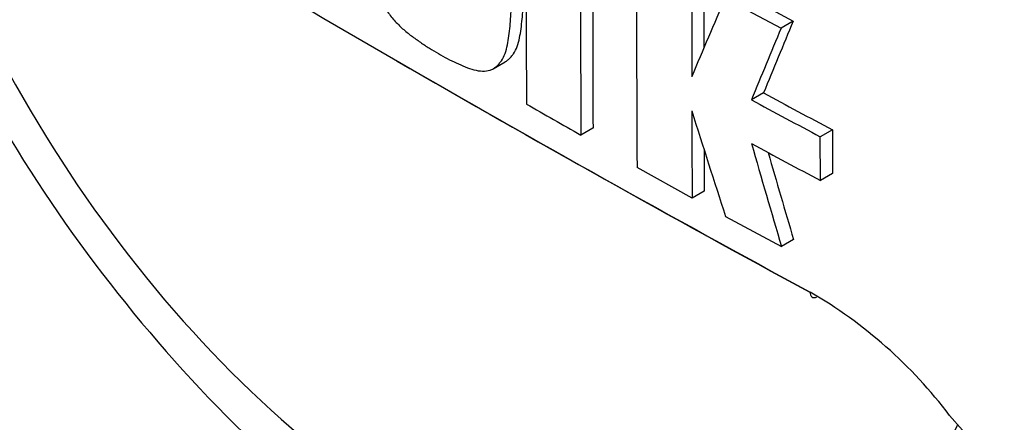
# Paper-space layout 'Sheet1' of a CAD drawing. Units: millimetres. Extents: x 0 to 4158, y 0 to 2940.
# Drawn here: x 2716 to 2767, y 2410 to 2431 of the extents above; entities that cross this region are included whole.
import ezdxf

# ---------------------------------------------------------------- set-up
doc = ezdxf.new("R2010")
doc.units = ezdxf.units.MM
doc.header["$LTSCALE"] = 7
for name, color, linetype in [('tangent', 7, 'Continuous'), ('TSH-1', 7, 'Continuous'), ('visible', 7, 'Continuous')]:
    doc.layers.add(name, color=color, linetype=linetype)

# ---------------------------------------------------------------- blocks, each defined once
blk = doc.blocks.new('SE11')
at = {"layer": 'tangent', "color": 7, "linetype": 'Continuous'}
blk.add_ellipse((2737.21, 2438.6), major_axis=(-20.728, 35.902), ratio=0.57735, start_param=1.181276, end_param=3.531113, dxfattribs=at)
at = {"layer": 'visible', "color": 7, "linetype": 'Continuous'}
for p, q in [((2752.998, 2432.14), (2755.857, 2430.596)), ((2752.379, 2431.782), (2755.238, 2430.239)), ((2755.857, 2430.596), (2755.238, 2430.239)), ((2740.508, 2428.161), (2741.127, 2428.518)), ((2754.339, 2426.925), (2753.72, 2426.568)), ((2745.616, 2425.132), (2744.997, 2424.775)), ((2757.863, 2425.046), (2757.244, 2424.689)), ((2757.863, 2425.046), (2757.867, 2422.813)), ((2757.248, 2422.456), (2757.244, 2424.689)), ((2750.692, 2421.545), (2747.87, 2423.11)), ((2757.867, 2422.813), (2757.248, 2422.456)), ((2751.311, 2421.902), (2750.692, 2421.545)), ((2752.396, 2420.612), (2755.258, 2419.07)), ((2755.877, 2419.428), (2755.258, 2419.07)), ((2763.855, 2410.434), (2765.659, 2408.399))]:
    blk.add_line(p, q, dxfattribs=at)
for centre, radius, start, end in [((3178.451, 3195.279), 885.425, 238.444556, 241.555444), ((2781.319, 2464.248), 76.58, 198.203, 229.01385), ((5274.327, 2433.254), 2532.126, 179.903092, 180.155994), ((3845.792, 2429.953), 1097.944, 179.77406, 180.357108), ((3660.784, 2428.718), 909.499, 179.725636, 179.968394), ((3661.269, 2428.361), 910.603, 179.725968, 180.037869), ((4059.92, 2431.495), 1314.319, 179.985348, 180.27739), ((3394.432, 2156.125), 698.727, 156.764344, 157.122893), ((4060.719, 2431.138), 1315.737, 179.985372, 180.2771), ((3276.705, 2213.149), 564.417, 157.34009, 157.74334), ((3276.885, 2212.472), 565.278, 157.34143, 157.74406), ((3171.923, 3183.037), 871.564, 239.958671, 241.54939), ((2898.143, 2693.173), 303.21, 241.55514, 242.30968), ((2898.551, 2693.168), 302.791, 241.55754, 242.31315), ((3090.432, 3035.108), 701.308, 240.22918, 240.491104), ((3585.493, 2428.054), 834.827, 180.140711, 180.44674), ((3449.385, 2646.799), 732.772, 197.53657, 197.979247), ((3585.004, 2428.411), 833.719, 180.30115, 180.447307), ((3330.805, 2589.701), 600.307, 195.990069, 196.513331), ((2897.546, 2689.958), 302.062, 241.56669, 242.32421), ((3330.508, 2589.808), 599.358, 196.072345, 196.51524), ((2744.722, 2395.981), 23.978, 37.0663, 59.9865)]:
    blk.add_arc(centre, radius, start, end, dxfattribs=at)
for centre, major_axis, ratio, start_param, end_param in [((2749.378, 2445.625), (27.977, -48.457), 0.57735, 0.922718, 2.218875), ((2757.109, 2417.001), (0.272, 0.516), 0.549442, 2.35195, 3.779046)]:
    blk.add_ellipse(centre, major_axis=major_axis, ratio=ratio, start_param=start_param, end_param=end_param, dxfattribs=at)
for points, knots in [([(2733.961, 2436.688), (2733.958, 2436.342), (2733.955, 2435.995), (2733.98, 2435.286), (2734.003, 2434.925), (2734.065, 2434.2), (2734.104, 2433.834), (2734.203, 2433.272), (2734.243, 2433.082), (2734.316, 2432.793), (2734.343, 2432.696), (2734.404, 2432.499), (2734.438, 2432.398), (2734.515, 2432.199), (2734.557, 2432.101), (2734.644, 2431.905), (2734.689, 2431.807), (2734.783, 2431.613), (2734.832, 2431.516), (2734.94, 2431.325), (2734.998, 2431.233), (2735.18, 2430.967), (2735.311, 2430.802), (2735.59, 2430.488), (2735.734, 2430.345), (2736.027, 2430.081), (2736.177, 2429.96), (2736.481, 2429.735), (2736.634, 2429.628), (2736.939, 2429.414), (2737.092, 2429.308), (2737.399, 2429.117), (2737.552, 2429.033), (2737.706, 2428.948)], [0, 0, 0, 0, 0.125, 0.125, 0.25, 0.25, 0.375, 0.375, 0.4375, 0.4375, 0.46875, 0.46875, 0.5, 0.5, 0.53125, 0.53125, 0.5625, 0.5625, 0.59375, 0.59375, 0.625, 0.625, 0.6875, 0.6875, 0.75, 0.75, 0.8125, 0.8125, 0.875, 0.875, 0.9375, 0.9375, 1, 1, 1, 1]), ([(2741.125, 2428.517), (2741.132, 2428.521), (2741.138, 2428.525), (2741.198, 2428.562), (2741.246, 2428.601), (2741.34, 2428.687), (2741.385, 2428.733), (2741.472, 2428.828), (2741.514, 2428.878), (2741.627, 2429.042), (2741.686, 2429.17), (2741.784, 2429.444), (2741.825, 2429.592), (2741.924, 2430.046), (2741.962, 2430.368), (2742.021, 2431.024), (2742.044, 2431.357), (2742.067, 2432.037), (2742.064, 2432.388), (2742.06, 2432.739)], [0.4025263, 0.4025263, 0.4025263, 0.4025263, 0.40625, 0.40625, 0.4375, 0.4375, 0.46875, 0.46875, 0.5, 0.5, 0.5625, 0.5625, 0.625, 0.625, 0.75, 0.75, 0.875, 0.875, 1, 1, 1, 1]), ([(2737.706, 2428.948), (2737.86, 2428.856), (2738.013, 2428.764), (2738.318, 2428.602), (2738.471, 2428.532), (2738.775, 2428.395), (2738.928, 2428.325), (2739.23, 2428.2), (2739.38, 2428.148), (2739.675, 2428.073), (2739.821, 2428.05), (2740.099, 2428.042), (2740.231, 2428.055), (2740.414, 2428.113), (2740.473, 2428.139), (2740.579, 2428.204), (2740.628, 2428.244), (2740.721, 2428.33), (2740.766, 2428.376), (2740.853, 2428.471), (2740.895, 2428.521), (2741.008, 2428.685), (2741.067, 2428.812), (2741.165, 2429.087), (2741.206, 2429.235), (2741.305, 2429.689), (2741.343, 2430.011), (2741.403, 2430.667), (2741.425, 2431), (2741.448, 2431.68), (2741.445, 2432.03), (2741.441, 2432.382)], [0, 0, 0, 0, 0.0625, 0.0625, 0.125, 0.125, 0.1875, 0.1875, 0.25, 0.25, 0.3125, 0.3125, 0.375, 0.375, 0.40625, 0.40625, 0.4375, 0.4375, 0.46875, 0.46875, 0.5, 0.5, 0.5625, 0.5625, 0.625, 0.625, 0.75, 0.75, 0.875, 0.875, 1, 1, 1, 1])]:
    blk.add_open_spline(points, degree=3, knots=knots, dxfattribs=at)

psp = doc.layouts.new('Sheet1')

# ---------------------------------------------------------------- block references
at = {"layer": 'TSH-1'}
psp.add_blockref('SE11', (0, 0), dxfattribs=at)

doc.saveas('drawing.dxf')
